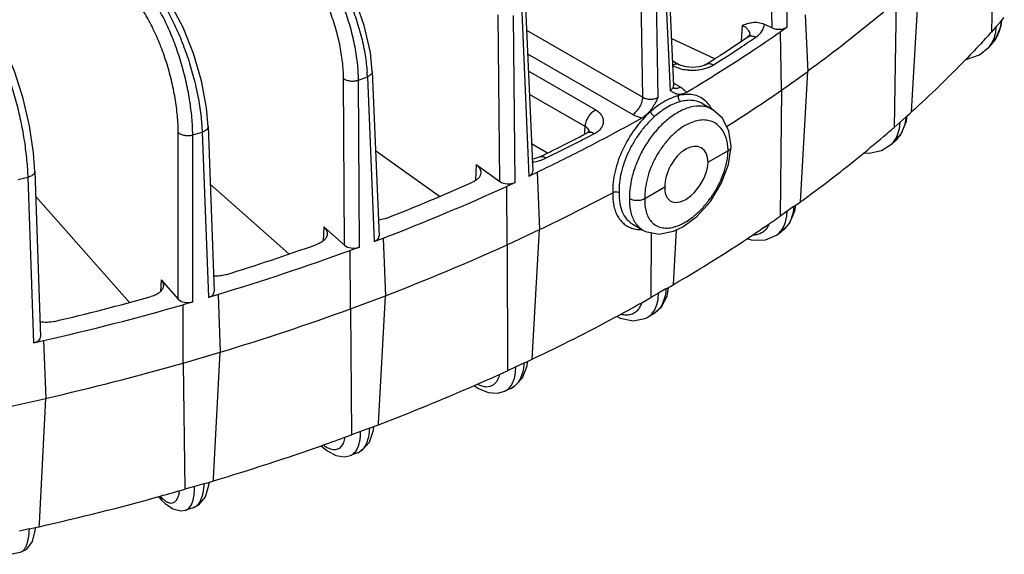
# Model space of a CAD drawing. Units: inches. Extents: x 0 to 17, y 0 to 11.
# Drawn here: x 14.6 to 15.7, y 6.4 to 7 of the extents above; entities that cross this region are included whole.
import ezdxf

# ---------------------------------------------------------------- set-up
doc = ezdxf.new("R2010")
doc.units = ezdxf.units.IN
doc.header["$LTSCALE"] = 0.935
doc.header["$MEASUREMENT"] = 0
doc.layers.get('0').update_dxf_attribs({"linetype": 'CONTINUOUS'})
doc.layers.add('3_ALL_AXES', color=7, linetype='CONTINUOUS')
doc.layers.add('7_ALL_FEATURES', color=7, linetype='CONTINUOUS')

msp = doc.modelspace()

# ---------------------------------------------------------------- linework, layer by layer
at = {"color": 7, "linetype": 'CONTINUOUS'}
for p, q in [((15.365, 6.8567), (15.3432, 6.8441)), ((15.2959, 6.8168), (15.2742, 6.8043))]:
    msp.add_line(p, q, dxfattribs=at)
for major_axis, ratio, start_param, end_param in [((0.0158, 0.0295), 0.597136, -0.804126, 2.337466), ((0.0176, 0.0285), 0.556863, 2.372458, 5.514051)]:
    msp.add_ellipse((15.3196, 6.8305), major_axis=major_axis, ratio=ratio, start_param=start_param, end_param=end_param, dxfattribs=at)
at = {"layer": '3_ALL_AXES', "color": 7, "linetype": 'CONTINUOUS'}
for p, q in [((15.337, 6.9081), (15.3481, 6.9017)), ((15.2611, 6.7766), (15.2722, 6.7701))]:
    msp.add_line(p, q, dxfattribs=at)
at = {"layer": '7_ALL_FEATURES', "color": 9, "linetype": 'CONTINUOUS'}
for p, q in [((15.413, 6.9907), (15.4095, 7.1723)), ((15.4295, 6.9917), (15.426, 7.1735)), ((15.272, 6.9152), (15.2695, 7.0842)), ((15.2887, 6.9149), (15.2862, 7.0844)), ((15.2943, 7.0891), (15.3018, 6.9226)), ((15.14, 7.0084), (15.1477, 6.829)), ((15.1163, 6.8231), (15.1145, 7.005)), ((15.1328, 6.8221), (15.131, 7.0042)), ((15.6625, 6.9979), (15.6573, 6.9921)), ((15.1454, 6.9883), (15.272, 6.9152)), ((15.3803, 6.9934), (15.3794, 6.9761)), ((15.389, 6.9827), (15.389, 6.9828)), ((15.3893, 6.9767), (15.3921, 6.9786)), ((15.3921, 6.9786), (15.3952, 6.9807)), ((15.6552, 6.9801), (15.6565, 6.9851)), ((15.1465, 6.9625), (15.2611, 6.8964)), ((15.2203, 6.9013), (15.1474, 6.9434)), ((14.9468, 6.7536), (14.9459, 6.9356)), ((14.9621, 6.9338), (14.9718, 6.9374)), ((14.9631, 6.7516), (14.9621, 6.9338)), ((14.9718, 6.9374), (14.9791, 6.7576)), ((15.3051, 6.9307), (15.3128, 6.9263)), ((15.3058, 6.9251), (15.3074, 6.9248)), ((15.2093, 6.883), (15.1484, 6.9181)), ((15.5586, 6.8934), (15.5524, 6.8879)), ((15.209, 6.8784), (15.2093, 6.883)), ((15.5505, 6.8761), (15.5518, 6.8811)), ((14.7657, 6.6947), (14.7657, 6.8767)), ((14.7815, 6.8739), (14.7918, 6.877)), ((14.7815, 6.6917), (14.7815, 6.8739)), ((14.7918, 6.877), (14.7986, 6.6968)), ((15.2087, 6.8748), (15.2088, 6.8767)), ((15.2088, 6.8767), (15.209, 6.8784)), ((15.214, 6.8727), (15.2164, 6.8739)), ((15.2164, 6.8739), (15.2192, 6.8754)), ((15.1614, 6.8466), (15.1668, 6.8488)), ((15.0903, 6.8416), (15.0895, 6.8243)), ((14.5909, 6.8254), (14.6017, 6.8277)), ((14.6017, 6.8277), (14.608, 6.6471)), ((15.4364, 6.7957), (15.4293, 6.7906)), ((15.4275, 6.7789), (15.4287, 6.7841)), ((14.9243, 6.7736), (14.9237, 6.7585)), ((14.747, 6.716), (14.7465, 6.7032)), ((15.2888, 6.6952), (15.2892, 6.7013)), ((15.2972, 6.7059), (15.2892, 6.7013)), ((15.2951, 6.6941), (15.2935, 6.6899)), ((15.1425, 6.625), (15.1337, 6.6209)), ((15.1334, 6.6154), (15.1337, 6.6209)), ((15.1406, 6.6133), (15.1392, 6.6095)), ((15.0918, 6.602), (15.0945, 6.6008)), ((14.9643, 6.5455), (14.9645, 6.5504)), ((14.974, 6.5539), (14.9645, 6.5504)), ((14.7936, 6.4934), (14.7834, 6.4904)), ((14.7459, 6.4799), (14.7476, 6.4755)), ((14.7737, 6.4647), (14.7738, 6.4647)), ((14.6031, 6.4441), (14.5925, 6.4417))]:
    msp.add_line(p, q, dxfattribs=at)
at = {"layer": '7_ALL_FEATURES', "color": 7, "linetype": 'CONTINUOUS'}
for p, q in [((15.655, 7.1238), (15.652, 6.986)), ((15.2978, 7.0941), (15.3053, 6.9275)), ((15.565, 6.8991), (15.573, 7.0418)), ((15.5483, 7.0199), (15.546, 6.8822)), ((15.1443, 7.0138), (15.152, 6.8345)), ((15.449, 7.005), (15.4518, 6.9432)), ((15.6625, 6.9979), (15.6635, 6.9991)), ((15.6627, 6.993), (15.6635, 6.9991)), ((15.6635, 6.9991), (15.666, 7.002)), ((15.4045, 6.9947), (15.413, 6.9907)), ((15.4295, 6.9917), (15.4221, 6.9865)), ((15.4233, 6.9229), (15.4221, 6.9865)), ((15.6537, 6.988), (15.652, 6.986)), ((15.6573, 6.9921), (15.6537, 6.988)), ((15.6566, 6.9786), (15.6627, 6.993)), ((15.3504, 6.957), (15.3029, 6.9792)), ((15.3865, 6.9809), (15.3865, 6.9809)), ((15.6532, 6.9742), (15.6566, 6.9786)), ((15.6533, 6.9743), (15.6488, 6.9692)), ((15.6488, 6.9692), (15.6488, 6.9692)), ((15.304, 6.9552), (15.3121, 6.9506)), ((14.9772, 6.9432), (14.9845, 6.7635)), ((14.9772, 6.9432), (14.9772, 6.9432)), ((15.3408, 6.9509), (15.3408, 6.9509)), ((15.4233, 6.9229), (15.4518, 6.9432)), ((15.4438, 6.801), (15.4518, 6.9432)), ((15.3058, 6.9253), (15.3053, 6.9275)), ((15.4233, 6.9229), (15.4219, 6.7853)), ((15.2805, 6.8993), (15.2805, 6.9008)), ((15.337, 6.9081), (15.3369, 6.9082)), ((15.3481, 6.9017), (15.3481, 6.9017)), ((15.5586, 6.8934), (15.5602, 6.8948)), ((15.5594, 6.889), (15.5602, 6.8948)), ((15.5602, 6.8948), (15.5629, 6.8972)), ((15.5629, 6.8972), (15.565, 6.8991)), ((14.7982, 6.8831), (14.805, 6.703)), ((15.5524, 6.8879), (15.546, 6.8822)), ((15.5536, 6.875), (15.5594, 6.889)), ((15.2137, 6.8776), (15.212, 6.8765)), ((15.212, 6.8765), (15.212, 6.8765)), ((15.3684, 6.8616), (15.3658, 6.8781)), ((15.5471, 6.8675), (15.5536, 6.875)), ((15.1681, 6.8541), (15.1508, 6.8642)), ((15.3655, 6.8418), (15.3684, 6.8614)), ((15.3684, 6.8614), (15.3684, 6.8616)), ((15.542, 6.863), (15.5473, 6.8677)), ((15.0504, 6.8068), (14.9807, 6.8565)), ((15.1536, 6.8478), (15.1515, 6.8475)), ((15.16, 6.8501), (15.1536, 6.8478)), ((15.16, 6.8501), (15.16, 6.8501)), ((15.0903, 6.8416), (15.1163, 6.8231)), ((14.6093, 6.8341), (14.6155, 6.6536)), ((15.1477, 6.829), (15.1568, 6.8333)), ((15.1568, 6.8333), (15.1595, 6.7706)), ((14.8862, 6.7441), (14.8006, 6.8202)), ((15.1328, 6.8221), (15.1237, 6.8178)), ((15.1243, 6.7541), (15.1237, 6.8178)), ((14.7126, 6.6913), (14.6102, 6.8072)), ((15.4364, 6.7957), (15.4387, 6.7973)), ((15.4378, 6.7912), (15.4387, 6.7973)), ((15.4387, 6.7973), (15.4414, 6.7992)), ((15.4414, 6.7992), (15.4438, 6.801)), ((15.3156, 6.7736), (15.3308, 6.7848)), ((15.4293, 6.7906), (15.4219, 6.7853)), ((15.4318, 6.7772), (15.4378, 6.7912)), ((14.9243, 6.7736), (14.9468, 6.7536)), ((15.261, 6.7766), (15.2611, 6.7766)), ((15.3054, 6.7688), (15.3156, 6.7736)), ((15.4235, 6.7688), (15.4318, 6.7772)), ((14.9791, 6.7576), (14.989, 6.7613)), ((14.989, 6.7613), (14.9916, 6.6984)), ((15.1243, 6.7541), (15.1595, 6.7706)), ((15.1516, 6.6293), (15.1595, 6.7706)), ((15.2721, 6.7702), (15.2749, 6.7687)), ((15.2721, 6.7702), (15.2722, 6.7701)), ((15.2749, 6.7687), (15.2894, 6.7657)), ((15.2812, 6.7674), (15.2809, 6.6965)), ((15.2894, 6.7657), (15.3054, 6.7688)), ((15.3055, 6.7107), (15.3089, 6.7704)), ((15.4176, 6.7646), (15.4236, 6.7689)), ((14.9631, 6.7516), (14.9532, 6.7479)), ((15.1243, 6.7541), (15.1245, 6.6166)), ((14.9536, 6.6842), (14.9532, 6.7479)), ((14.747, 6.716), (14.7657, 6.6947)), ((15.2972, 6.7059), (15.3001, 6.7076)), ((15.2984, 6.698), (15.3001, 6.7076)), ((15.3001, 6.7076), (15.3028, 6.7091)), ((15.3028, 6.7091), (15.3055, 6.7107)), ((14.7986, 6.6968), (14.8091, 6.6998)), ((14.8091, 6.6998), (14.8114, 6.6368)), ((14.9536, 6.6842), (14.9916, 6.6984)), ((14.984, 6.5592), (14.9916, 6.6984)), ((15.2892, 6.7013), (15.2809, 6.6965)), ((15.2925, 6.6865), (15.2984, 6.698)), ((14.7815, 6.6917), (14.7711, 6.6887)), ((14.7711, 6.6249), (14.7711, 6.6887)), ((15.2836, 6.6787), (15.2925, 6.6865)), ((14.9536, 6.6842), (14.9546, 6.5467)), ((15.2432, 6.6761), (15.2474, 6.674)), ((15.2836, 6.6787), (15.277, 6.6748)), ((14.608, 6.6471), (14.619, 6.6496)), ((14.619, 6.6496), (14.6212, 6.5864)), ((14.7711, 6.6249), (14.8114, 6.6368)), ((14.8042, 6.499), (14.8114, 6.6368)), ((14.7711, 6.6249), (14.773, 6.4873)), ((15.1409, 6.6089), (15.1459, 6.6221)), ((15.1425, 6.625), (15.1465, 6.6269)), ((15.1459, 6.6221), (15.1465, 6.6269)), ((15.1465, 6.6269), (15.1486, 6.6279)), ((15.1486, 6.6279), (15.1516, 6.6293)), ((15.1203, 6.6148), (15.1245, 6.6167)), ((15.1337, 6.6209), (15.1245, 6.6166)), ((15.0887, 6.6002), (15.0931, 6.5974)), ((15.1288, 6.5978), (15.1217, 6.5945)), ((14.5789, 6.577), (14.6212, 6.5864)), ((14.6143, 6.45), (14.6212, 6.5864)), ((14.9806, 6.5564), (14.9839, 6.5576)), ((14.9839, 6.5576), (14.984, 6.5592)), ((14.9507, 6.5453), (14.9546, 6.5467)), ((14.9645, 6.5504), (14.9546, 6.5467)), ((14.974, 6.5539), (14.9789, 6.5558)), ((14.974, 6.5386), (14.9785, 6.5518)), ((14.9785, 6.5518), (14.9789, 6.5558)), ((14.9789, 6.5558), (14.9806, 6.5564)), ((14.9212, 6.535), (14.9239, 6.5326)), ((14.9239, 6.5326), (14.9282, 6.5292)), ((14.961, 6.5271), (14.9533, 6.5242)), ((14.7936, 6.4934), (14.7996, 6.4951)), ((14.7996, 6.4951), (14.8011, 6.4956)), ((14.8011, 6.4956), (14.804, 6.4965)), ((14.804, 6.4965), (14.8042, 6.499)), ((14.7834, 6.4904), (14.773, 6.4873)), ((14.7447, 6.4788), (14.7476, 6.4755)), ((14.7476, 6.4755), (14.7513, 6.4717)), ((14.7819, 6.467), (14.7737, 6.4647)), ((14.6141, 6.4465), (14.6143, 6.45)), ((14.6031, 6.4441), (14.6102, 6.4456)), ((14.6099, 6.4422), (14.6102, 6.4456)), ((14.6102, 6.4456), (14.6116, 6.4459)), ((14.6116, 6.4459), (14.6141, 6.4465)), ((14.5932, 6.4183), (14.5847, 6.4164))]:
    msp.add_line(p, q, dxfattribs=at)
for points in [[(14.9772, 6.9432), (14.9751, 6.9639), (14.9685, 6.9933), (14.9581, 7.0227), (14.9446, 7.0504), (14.9285, 7.0748), (14.9159, 7.0893)], [(14.7982, 6.8831), (14.7964, 6.9036), (14.7909, 6.9331), (14.7823, 6.9627), (14.771, 6.991), (14.7576, 7.0162), (14.7471, 7.0314)], [(14.6093, 6.8341), (14.6078, 6.8545), (14.6034, 6.8838), (14.5966, 6.9136), (14.5877, 6.9423), (14.5772, 6.968), (14.5689, 6.9839)], [(15.3891, 6.9832), (15.3891, 6.9833), (15.3884, 6.9824), (15.3865, 6.9809)], [(15.6236, 6.9563), (15.6245, 6.9563), (15.6391, 6.9613), (15.6489, 6.9693)], [(15.3408, 6.9509), (15.3388, 6.9498), (15.3334, 6.9481), (15.3263, 6.9474), (15.3192, 6.9481), (15.3137, 6.9498), (15.3121, 6.9506)], [(15.306, 6.9248), (15.3061, 6.9247), (15.3058, 6.9253)], [(15.3658, 6.8781), (15.3588, 6.8921), (15.3481, 6.9017)], [(15.2142, 6.878), (15.2143, 6.8781), (15.2137, 6.8776)], [(15.5126, 6.8545), (15.5188, 6.8539), (15.5322, 6.8569), (15.542, 6.863)], [(15.3308, 6.7848), (15.3457, 6.8015), (15.3576, 6.821), (15.3655, 6.8418)], [(15.3854, 6.7609), (15.3913, 6.7591), (15.4056, 6.7594), (15.4176, 6.7646)], [(15.2474, 6.674), (15.2615, 6.671), (15.2743, 6.6735), (15.277, 6.6749)], [(15.1288, 6.5978), (15.1323, 6.5998), (15.1409, 6.6089)], [(15.0931, 6.5974), (15.1035, 6.5931), (15.1137, 6.5923), (15.1217, 6.5945)], [(14.961, 6.5271), (14.9659, 6.5297), (14.974, 6.5386)], [(14.9282, 6.5292), (14.9375, 6.5243), (14.9468, 6.5229), (14.9534, 6.5242)], [(14.7953, 6.4791), (14.7992, 6.4919), (14.7996, 6.4951)], [(14.7513, 6.4717), (14.7597, 6.466), (14.7685, 6.4639), (14.7738, 6.4647)], [(14.7819, 6.467), (14.7882, 6.4702), (14.7953, 6.4791)], [(14.5932, 6.4183), (14.6007, 6.4221), (14.6067, 6.4305), (14.6099, 6.4422)]]:
    msp.add_lwpolyline(points, dxfattribs=at)
for centre, radius, start, end in [((14.479, 8.3383), 1.6482, 303.7696, 304.8982), ((14.4487, 8.3601), 1.6678, 302.966, 304.2137), ((14.801, 7.7534), 1.1458, 317.2504, 317.7124), ((14.8085, 7.7465), 1.1356, 317.7127, 317.9593), ((14.4391, 8.3979), 1.7199, 301.9316, 303.7701), ((14.4203, 8.404), 1.7202, 302.3536, 302.5788), ((14.4279, 8.392), 1.7059, 302.5787, 302.9674), ((14.3962, 8.4662), 1.8006, 300.8416, 301.9426), ((15.3613, 7.0025), 0.0997, 233.3936, 233.9238), ((15.3325, 6.963), 0.0507, 233.8959, 235.2706), ((14.4634, 8.301), 1.6794, 302.4065, 304.8569), ((15.9669, 6.9462), 0.6569, 182.4452, 182.5793), ((14.3013, 8.6318), 1.9914, 297.428, 299.1563), ((14.6435, 7.9169), 1.373, 310.4617, 310.8806), ((14.6515, 7.9076), 1.3607, 310.8809, 311.0963), ((14.2693, 8.6684), 2.0247, 296.6502, 297.7479), ((14.6221, 7.9421), 1.406, 308.9565, 310.4595), ((14.2503, 8.7061), 2.0669, 296.2632, 296.6512), ((14.2545, 8.7225), 2.0935, 295.8141, 297.4219), ((14.2438, 8.7194), 2.0818, 296.1102, 296.2633), ((14.5666, 8.0109), 1.4945, 305.9417, 308.9534), ((14.2323, 8.768), 2.1442, 295.5393, 295.8171), ((14.1456, 8.9606), 2.3554, 290.9799, 294.533), ((14.1442, 8.9376), 2.3156, 291.504, 294.0089), ((14.2578, 8.6557), 2.0896, 295.5614, 298.0128), ((14.4843, 8.1241), 1.6344, 304.4814, 304.8245), ((14.4916, 8.1135), 1.6215, 304.8248, 305.0056), ((14.4659, 8.1509), 1.6669, 303.3216, 304.48), ((14.043, 9.21), 2.6063, 287.277, 289.5928), ((14.1461, 8.9), 2.3582, 291.0073, 294.5056), ((14.4127, 8.2322), 1.7641, 300.4043, 303.3159), ((14.0434, 9.2369), 2.6499, 286.7918, 290.0779), ((13.9686, 9.4654), 2.8723, 283.3303, 285.5015), ((14.3391, 8.3565), 1.9085, 299.4199, 299.5679), ((13.9685, 9.4954), 2.9192, 282.8748, 285.957), ((14.3144, 8.4008), 1.9592, 298.2604, 299.1606), ((14.3332, 8.3668), 1.9204, 299.1635, 299.4198), ((14.0438, 9.1766), 2.6532, 286.8172, 290.0525), ((14.2571, 8.5096), 2.0822, 295.4423, 298.2315), ((13.9687, 9.4356), 2.9228, 282.8986, 285.9331), ((14.1867, 8.6594), 2.2477, 293.6585, 294.5442), ((14.1346, 8.7808), 2.3798, 290.9058, 293.6323), ((14.078, 8.9304), 2.5397, 289.4277, 290.0983), ((14.0365, 9.0514), 2.6677, 286.7211, 289.4044), ((13.9952, 9.1894), 2.8117, 285.4884, 286.0571), ((13.9646, 9.3037), 2.9301, 282.8068, 285.4686)]:
    msp.add_arc(centre, radius, start, end, dxfattribs=at)
at = {"layer": '7_ALL_FEATURES', "color": 9, "linetype": 'CONTINUOUS'}
for centre, radius, start, end in [((15.6239, 6.9989), 0.0385, 339.8894, 342.7446), ((14.456, 8.3618), 1.6702, 303.5897, 303.9719), ((15.6276, 6.997), 0.0343, 318.5595, 321.6048), ((15.6251, 6.9984), 0.0372, 334.1849, 339.8907), ((14.4314, 8.3992), 1.715, 302.3519, 303.5842), ((15.3262, 6.998), 0.0534, 265.4257, 276.1304), ((14.8015, 6.9307), 0.1705, 2.2536, 3.9135), ((15.3076, 6.93), 0.00522, 240.0467, 249.0361), ((15.3209, 6.889), 0.0294, 43.7184, 50.108), ((15.5223, 6.8934), 0.0361, 333.627, 340.41), ((14.2764, 8.6675), 2.0249, 297.1989, 297.5834), ((15.5268, 6.8907), 0.0309, 311.656, 320.9641), ((15.5264, 6.8911), 0.0314, 320.9578, 323.1673), ((14.2541, 8.7111), 2.0739, 296.1088, 297.1946), ((15.306, 6.8553), 0.059, 1.374, 5.5789), ((15.269, 6.7986), 0.0278, 250.5782, 251.5889), ((15.2891, 6.8286), 0.0577, 295.6581, 300.0714), ((15.4067, 6.7918), 0.0286, 321.5535, 323.2182), ((15.27, 6.8063), 0.0356, 269.3402, 271.4102), ((15.1215, 6.6136), 0.0174, 295.0446, 299.8547), ((14.9563, 6.5396), 0.0134, 290.5816, 301.1256), ((14.7056, 6.4897), 0.0779, 357.4756, 0.4879)]:
    msp.add_arc(centre, radius, start, end, dxfattribs=at)
at = {"layer": '7_ALL_FEATURES', "color": 7, "linetype": 'CONTINUOUS'}
for centre, ratio, start_param, end_param in [((15.4203, 6.996), 0.577631, -2.250592, -0.680405), ((15.1403, 6.8343), 0.577053, -0.889236, 0.025115), ((15.1254, 6.8274), 0.577741, -2.460285, -0.890097), ((14.9727, 6.7633), 0.577128, -0.993864, 0.023792), ((14.9567, 6.7573), 0.577771, -2.565155, -0.994968), ((14.7932, 6.7028), 0.577212, -1.098521, 0.022205), ((14.7762, 6.6978), 0.577782, -2.670033, -1.099846), ((14.6038, 6.6535), 0.577302, -1.20321, 0.020374)]:
    msp.add_ellipse(centre, major_axis=(0.0118, 0), ratio=ratio, start_param=start_param, end_param=end_param, dxfattribs=at)
at = {"layer": '7_ALL_FEATURES', "color": 9, "linetype": 'CONTINUOUS'}
for points, knots in [([(14.9118, 7.0863), (14.9158, 7.0819), (14.9235, 7.0723), (14.9341, 7.0564), (14.9439, 7.0388), (14.9525, 7.0199), (14.9598, 7.0004), (14.9656, 6.9806), (14.9696, 6.9613), (14.9711, 6.9485), (14.9716, 6.9423)], [0, 0, 0, 0, 0.112114, 0.23341, 0.361381, 0.493266, 0.626044, 0.75665, 0.882215, 1, 1, 1, 1]), ([(14.9459, 6.9356), (14.9458, 6.9416), (14.945, 6.954), (14.9419, 6.9729), (14.937, 6.9923), (14.9303, 7.0115), (14.9222, 7.0299), (14.9129, 7.047), (14.9027, 7.0621), (14.8951, 7.0711), (14.8912, 7.0751)], [0, 0, 0, 0, 0.117531, 0.243721, 0.375412, 0.509337, 0.642009, 0.770008, 0.890265, 1, 1, 1, 1]), ([(14.9621, 6.9338), (14.9621, 6.94), (14.9613, 6.953), (14.9581, 6.9727), (14.9532, 6.9929), (14.9465, 7.0131), (14.9383, 7.0327), (14.9289, 7.051), (14.9185, 7.0676), (14.9107, 7.0776), (14.9067, 7.0822)], [0, 0, 0, 0, 0.116272, 0.240863, 0.370941, 0.50364, 0.635855, 0.764499, 0.886722, 1, 1, 1, 1]), ([(14.7657, 6.8767), (14.7657, 6.8827), (14.765, 6.8952), (14.7625, 6.9143), (14.7584, 6.9339), (14.753, 6.9534), (14.7463, 6.9723), (14.7386, 6.9899), (14.7301, 7.0055), (14.7237, 7.015), (14.7204, 7.0193)], [0, 0, 0, 0, 0.118754, 0.24649, 0.379664, 0.514678, 0.647737, 0.775145, 0.893573, 1, 1, 1, 1]), ([(14.7815, 6.8739), (14.7814, 6.8802), (14.7808, 6.8931), (14.7783, 6.9128), (14.7743, 6.9332), (14.7688, 6.9536), (14.7622, 6.9735), (14.7544, 6.9922), (14.7458, 7.0094), (14.7394, 7.0199), (14.7361, 7.0248)], [0, 0, 0, 0, 0.117139, 0.24286, 0.374032, 0.50754, 0.640052, 0.768278, 0.889165, 1, 1, 1, 1]), ([(14.7419, 7.0284), (14.7453, 7.0236), (14.752, 7.0131), (14.761, 6.996), (14.7693, 6.9772), (14.7766, 6.9572), (14.7826, 6.9367), (14.7873, 6.9161), (14.7905, 6.8963), (14.7915, 6.8832), (14.7918, 6.877)], [0, 0, 0, 0, 0.110136, 0.230842, 0.359239, 0.492132, 0.626064, 0.757537, 0.883273, 1, 1, 1, 1]), ([(15.6625, 6.9979), (15.6624, 6.997), (15.6621, 6.9935), (15.6614, 6.99), (15.6606, 6.9875)], [0, 0, 0, 0, 0.255464, 1, 1, 1, 1]), ([(15.3882, 6.9864), (15.3879, 6.9871), (15.3868, 6.9889), (15.3841, 6.9914), (15.3816, 6.9928), (15.3803, 6.9934)], [0, 0, 0, 0, 0.217667, 0.582717, 1, 1, 1, 1]), ([(15.389, 6.9828), (15.389, 6.9834), (15.3889, 6.9847), (15.3885, 6.9859), (15.3882, 6.9864)], [0, 0, 0, 0, 0.493432, 1, 1, 1, 1]), ([(15.3952, 6.9807), (15.3966, 6.9816), (15.399, 6.9836), (15.402, 6.987), (15.4039, 6.9908), (15.4044, 6.9934), (15.4045, 6.9947)], [0, 0, 0, 0, 0.284085, 0.541912, 0.777755, 1, 1, 1, 1]), ([(15.6565, 6.9851), (15.6566, 6.9856), (15.657, 6.9879), (15.6572, 6.9903), (15.6573, 6.9921)], [0, 0, 0, 0, 0.246146, 1, 1, 1, 1]), ([(14.5624, 6.9811), (14.5651, 6.9761), (14.5703, 6.9652), (14.5774, 6.9476), (14.5839, 6.9285), (14.5896, 6.9082), (14.5944, 6.8875), (14.5981, 6.8669), (14.6006, 6.847), (14.6015, 6.834), (14.6017, 6.8277)], [0, 0, 0, 0, 0.107992, 0.227504, 0.355489, 0.488585, 0.623177, 0.755598, 0.882375, 1, 1, 1, 1]), ([(15.3865, 6.9809), (15.3871, 6.9813), (15.3884, 6.9818), (15.3906, 6.9821), (15.3929, 6.9817), (15.3944, 6.9811), (15.3952, 6.9807)], [0, 0, 0, 0, 0.221045, 0.456634, 0.715917, 1, 1, 1, 1]), ([(15.6488, 6.9692), (15.6502, 6.9708), (15.6527, 6.9743), (15.6545, 6.9781), (15.6552, 6.9801)], [0, 0, 0, 0, 0.495741, 1, 1, 1, 1]), ([(15.6586, 6.9822), (15.6583, 6.9817), (15.6571, 6.9794), (15.6557, 6.9772), (15.6545, 6.9757)], [0, 0, 0, 0, 0.252068, 1, 1, 1, 1]), ([(15.3121, 6.9506), (15.3115, 6.9509), (15.3104, 6.9513), (15.3084, 6.9514), (15.3063, 6.9509), (15.305, 6.9502), (15.3043, 6.9498)], [0, 0, 0, 0, 0.217735, 0.451629, 0.711739, 1, 1, 1, 1]), ([(15.3043, 6.9498), (15.3049, 6.9495), (15.3075, 6.9481), (15.3103, 6.9471), (15.3124, 6.9465)], [0, 0, 0, 0, 0.236875, 1, 1, 1, 1]), ([(15.3124, 6.9465), (15.3132, 6.9462), (15.3163, 6.9454), (15.3195, 6.945), (15.3219, 6.9448)], [0, 0, 0, 0, 0.243757, 1, 1, 1, 1]), ([(15.3319, 6.9449), (15.3328, 6.945), (15.3364, 6.9455), (15.34, 6.9464), (15.3425, 6.9473)], [0, 0, 0, 0, 0.257968, 1, 1, 1, 1]), ([(15.3408, 6.9509), (15.3413, 6.9512), (15.3426, 6.9517), (15.3447, 6.9519), (15.3469, 6.9514), (15.3484, 6.9508), (15.3491, 6.9504)], [0, 0, 0, 0, 0.219733, 0.454619, 0.714213, 1, 1, 1, 1]), ([(15.3425, 6.9473), (15.3431, 6.9475), (15.3454, 6.9484), (15.3476, 6.9495), (15.3491, 6.9504)], [0, 0, 0, 0, 0.262017, 1, 1, 1, 1]), ([(14.9459, 6.9356), (14.9463, 6.9352), (14.9474, 6.9345), (14.9498, 6.9334), (14.9534, 6.9327), (14.9578, 6.9327), (14.9608, 6.9333), (14.9621, 6.9338)], [0, 0, 0, 0, 0.102159, 0.216662, 0.471954, 0.742797, 1, 1, 1, 1]), ([(14.9772, 6.9432), (14.9772, 6.9427), (14.977, 6.9414), (14.9758, 6.9398), (14.9741, 6.9384), (14.9726, 6.9377), (14.9718, 6.9374)], [0, 0, 0, 0, 0.203006, 0.430932, 0.69756, 1, 1, 1, 1]), ([(15.3053, 6.9275), (15.3053, 6.927), (15.3052, 6.9261), (15.3045, 6.9247), (15.3033, 6.9235), (15.3024, 6.9228), (15.3018, 6.9226)], [0, 0, 0, 0, 0.221806, 0.455038, 0.712357, 1, 1, 1, 1]), ([(15.3074, 6.9248), (15.3078, 6.9248), (15.3097, 6.9248), (15.3115, 6.9255), (15.3128, 6.9263)], [0, 0, 0, 0, 0.225756, 1, 1, 1, 1]), ([(15.3128, 6.9263), (15.3135, 6.9259), (15.316, 6.9242), (15.3182, 6.9221), (15.3193, 6.9202)], [0, 0, 0, 0, 0.275587, 1, 1, 1, 1]), ([(15.2611, 6.8964), (15.2618, 6.8968), (15.2633, 6.8979), (15.266, 6.9004), (15.269, 6.9044), (15.271, 6.9089), (15.2718, 6.9125), (15.272, 6.9143), (15.272, 6.9152)], [0, 0, 0, 0, 0.113556, 0.236816, 0.498913, 0.761608, 0.885564, 1, 1, 1, 1]), ([(15.272, 6.9152), (15.2732, 6.9144), (15.2759, 6.9133), (15.2803, 6.9128), (15.2847, 6.9132), (15.2875, 6.9142), (15.2887, 6.9149)], [0, 0, 0, 0, 0.239324, 0.501513, 0.762908, 1, 1, 1, 1]), ([(15.3106, 6.9167), (15.3094, 6.9163), (15.3041, 6.9148), (15.2991, 6.9124), (15.2955, 6.9103)], [0, 0, 0, 0, 0.237156, 1, 1, 1, 1]), ([(15.3397, 6.9116), (15.3379, 6.9131), (15.3337, 6.9158), (15.3265, 6.918), (15.3186, 6.9183), (15.3132, 6.9174), (15.3105, 6.9167)], [0, 0, 0, 0, 0.236087, 0.474838, 0.726847, 1, 1, 1, 1]), ([(15.3106, 6.9167), (15.3105, 6.9161), (15.3105, 6.9148), (15.3111, 6.9124), (15.3122, 6.9109), (15.3132, 6.9103)], [0, 0, 0, 0, 0.255389, 0.520679, 1, 1, 1, 1]), ([(15.3369, 6.9082), (15.3353, 6.9091), (15.3317, 6.9106), (15.3258, 6.9118), (15.3196, 6.9117), (15.3153, 6.9109), (15.3132, 6.9103)], [0, 0, 0, 0, 0.233971, 0.47463, 0.729047, 1, 1, 1, 1]), ([(15.2093, 6.883), (15.2094, 6.8848), (15.2102, 6.8884), (15.2125, 6.8936), (15.2159, 6.8981), (15.2188, 6.9004), (15.2203, 6.9013)], [0, 0, 0, 0, 0.240201, 0.503211, 0.764473, 1, 1, 1, 1]), ([(15.2192, 6.8754), (15.2207, 6.8762), (15.2233, 6.8779), (15.2266, 6.881), (15.2287, 6.8845), (15.2295, 6.8882), (15.229, 6.892), (15.2272, 6.8955), (15.2242, 6.8987), (15.2217, 6.9005), (15.2203, 6.9013)], [0, 0, 0, 0, 0.147186, 0.278984, 0.396641, 0.50541, 0.613169, 0.728165, 0.856442, 1, 1, 1, 1]), ([(15.2955, 6.9103), (15.2942, 6.9096), (15.2889, 6.9063), (15.284, 6.9024), (15.2805, 6.8993)], [0, 0, 0, 0, 0.239528, 1, 1, 1, 1]), ([(15.299, 6.9044), (15.2966, 6.9029), (15.2917, 6.8997), (15.2871, 6.896), (15.2849, 6.894)], [0, 0, 0, 0, 0.485694, 1, 1, 1, 1]), ([(15.3132, 6.9103), (15.3108, 6.9097), (15.3059, 6.908), (15.3013, 6.9057), (15.299, 6.9044)], [0, 0, 0, 0, 0.48152, 1, 1, 1, 1]), ([(15.3367, 6.9053), (15.3323, 6.9057), (15.3254, 6.9049), (15.3165, 6.9018), (15.3119, 6.8995), (15.3097, 6.8982)], [0, 0, 0, 0, 0.464602, 0.723308, 1, 1, 1, 1]), ([(15.3481, 6.9017), (15.3464, 6.9027), (15.3427, 6.9043), (15.3387, 6.9051), (15.3367, 6.9053)], [0, 0, 0, 0, 0.493335, 1, 1, 1, 1]), ([(15.3475, 6.9019), (15.3471, 6.9026), (15.3456, 6.9052), (15.3437, 6.9077), (15.3421, 6.9093)], [0, 0, 0, 0, 0.258552, 1, 1, 1, 1]), ([(15.2804, 6.8993), (15.2742, 6.8937), (15.2627, 6.8809), (15.2495, 6.8587), (15.2423, 6.8386), (15.2395, 6.8225), (15.2391, 6.8147), (15.2392, 6.8109)], [0, 0, 0, 0, 0.250835, 0.512365, 0.76698, 0.887021, 1, 1, 1, 1]), ([(15.2849, 6.894), (15.282, 6.8914), (15.2764, 6.8859), (15.2688, 6.8765), (15.262, 6.8663), (15.2562, 6.8554), (15.2516, 6.8442), (15.2473, 6.8295), (15.2459, 6.8182), (15.2462, 6.8109)], [0, 0, 0, 0, 0.123146, 0.251073, 0.381653, 0.512732, 0.642069, 0.767578, 1, 1, 1, 1]), ([(15.3097, 6.8982), (15.306, 6.8961), (15.2988, 6.891), (15.2889, 6.8816), (15.2798, 6.8704), (15.2719, 6.858), (15.2655, 6.8447), (15.2608, 6.831), (15.258, 6.8175), (15.2575, 6.8086), (15.2576, 6.8043)], [0, 0, 0, 0, 0.113759, 0.236456, 0.365553, 0.498187, 0.631072, 0.760905, 0.884762, 1, 1, 1, 1]), ([(15.2611, 6.8964), (15.2618, 6.896), (15.2651, 6.8943), (15.2687, 6.8932), (15.2715, 6.8927)], [0, 0, 0, 0, 0.233985, 1, 1, 1, 1]), ([(15.2804, 6.8993), (15.2806, 6.8988), (15.2811, 6.8978), (15.2821, 6.8963), (15.2834, 6.895), (15.2844, 6.8943), (15.2849, 6.894)], [0, 0, 0, 0, 0.224091, 0.486459, 0.756053, 1, 1, 1, 1]), ([(15.3631, 6.8697), (15.3624, 6.8721), (15.3607, 6.8765), (15.3568, 6.8822), (15.3519, 6.8866), (15.3461, 6.8893), (15.3395, 6.8905), (15.3325, 6.89), (15.3251, 6.8878), (15.3204, 6.8855), (15.318, 6.8841)], [0, 0, 0, 0, 0.130978, 0.251698, 0.365761, 0.478051, 0.593877, 0.717778, 0.852837, 1, 1, 1, 1]), ([(15.5586, 6.8934), (15.5586, 6.8923), (15.5582, 6.8882), (15.5573, 6.8841), (15.5563, 6.8813)], [0, 0, 0, 0, 0.258499, 1, 1, 1, 1]), ([(14.7982, 6.8831), (14.7982, 6.8825), (14.7979, 6.8811), (14.7965, 6.8794), (14.7944, 6.878), (14.7927, 6.8773), (14.7918, 6.877)], [0, 0, 0, 0, 0.197786, 0.424226, 0.693487, 1, 1, 1, 1]), ([(15.2122, 6.8808), (15.212, 6.881), (15.2112, 6.8819), (15.2101, 6.8825), (15.2093, 6.883)], [0, 0, 0, 0, 0.234133, 1, 1, 1, 1]), ([(15.2138, 6.8776), (15.2137, 6.8782), (15.2133, 6.8793), (15.2126, 6.8803), (15.2122, 6.8808)], [0, 0, 0, 0, 0.481968, 1, 1, 1, 1]), ([(15.318, 6.8841), (15.3149, 6.8823), (15.3087, 6.878), (15.3003, 6.87), (15.2927, 6.8605), (15.286, 6.8499), (15.2807, 6.8386), (15.2768, 6.827), (15.2745, 6.8155), (15.2741, 6.8079), (15.2742, 6.8043)], [0, 0, 0, 0, 0.113763, 0.236468, 0.365584, 0.498235, 0.63113, 0.760956, 0.884791, 1, 1, 1, 1]), ([(15.5518, 6.8811), (15.5519, 6.8816), (15.5522, 6.8839), (15.5524, 6.8862), (15.5524, 6.8879)], [0, 0, 0, 0, 0.245033, 1, 1, 1, 1]), ([(14.7657, 6.8767), (14.766, 6.8763), (14.7669, 6.8756), (14.7692, 6.8744), (14.7726, 6.8734), (14.777, 6.8731), (14.78, 6.8735), (14.7815, 6.8739)], [0, 0, 0, 0, 0.097421, 0.207704, 0.458617, 0.732506, 1, 1, 1, 1]), ([(15.212, 6.8765), (15.2125, 6.8768), (15.2136, 6.8771), (15.2154, 6.8771), (15.2173, 6.8765), (15.2186, 6.8758), (15.2192, 6.8754)], [0, 0, 0, 0, 0.215427, 0.448249, 0.708986, 1, 1, 1, 1]), ([(15.3647, 6.861), (15.3646, 6.8618), (15.3643, 6.8647), (15.3637, 6.8676), (15.3631, 6.8697)], [0, 0, 0, 0, 0.258858, 1, 1, 1, 1]), ([(15.542, 6.863), (15.544, 6.8647), (15.5474, 6.8687), (15.5496, 6.8735), (15.5505, 6.8761)], [0, 0, 0, 0, 0.491053, 1, 1, 1, 1]), ([(15.5546, 6.8773), (15.5544, 6.8769), (15.5535, 6.8751), (15.5524, 6.8734), (15.5515, 6.8722)], [0, 0, 0, 0, 0.252965, 1, 1, 1, 1]), ([(15.16, 6.8501), (15.1604, 6.8503), (15.1615, 6.8506), (15.1632, 6.8505), (15.165, 6.8499), (15.1662, 6.8492), (15.1668, 6.8488)], [0, 0, 0, 0, 0.213407, 0.445259, 0.706561, 1, 1, 1, 1]), ([(15.318, 6.7786), (15.3211, 6.7804), (15.3273, 6.7848), (15.3359, 6.7926), (15.3438, 6.802), (15.3509, 6.8123), (15.3567, 6.8234), (15.3612, 6.8346), (15.364, 6.8458), (15.3649, 6.8531), (15.365, 6.8567)], [0, 0, 0, 0, 0.114669, 0.238658, 0.369055, 0.502655, 0.635883, 0.765193, 0.887482, 1, 1, 1, 1]), ([(15.151, 6.8441), (15.1519, 6.8443), (15.1554, 6.8449), (15.1589, 6.8457), (15.1614, 6.8466)], [0, 0, 0, 0, 0.256682, 1, 1, 1, 1]), ([(14.6093, 6.8341), (14.6093, 6.8338), (14.6092, 6.8331), (14.6088, 6.8321), (14.6082, 6.8312), (14.6069, 6.8299), (14.6048, 6.8287), (14.6028, 6.828), (14.6017, 6.8277)], [0, 0, 0, 0, 0.094898, 0.194287, 0.301979, 0.4203, 0.691379, 1, 1, 1, 1]), ([(15.2392, 6.8109), (15.2391, 6.8064), (15.2395, 6.7998), (15.2417, 6.7915), (15.244, 6.7861), (15.247, 6.7814), (15.2507, 6.7775), (15.2549, 6.7744), (15.2581, 6.7729), (15.2597, 6.7724)], [0, 0, 0, 0, 0.290618, 0.422975, 0.547338, 0.665104, 0.778185, 0.888939, 1, 1, 1, 1]), ([(15.2462, 6.8109), (15.246, 6.8071), (15.2464, 6.7999), (15.2491, 6.79), (15.2532, 6.7832), (15.2574, 6.779), (15.2597, 6.7773), (15.261, 6.7766)], [0, 0, 0, 0, 0.28873, 0.547071, 0.780115, 0.890888, 1, 1, 1, 1]), ([(15.2576, 6.8043), (15.2575, 6.8017), (15.2577, 6.7967), (15.2591, 6.7877), (15.2616, 6.7813), (15.264, 6.7779)], [0, 0, 0, 0, 0.280062, 0.539928, 1, 1, 1, 1]), ([(15.2742, 6.8043), (15.2741, 6.8018), (15.2742, 6.797), (15.2754, 6.7902), (15.2777, 6.7843), (15.2799, 6.781), (15.2811, 6.7795)], [0, 0, 0, 0, 0.284255, 0.544517, 0.781571, 1, 1, 1, 1]), ([(15.4364, 6.7957), (15.4364, 6.7946), (15.436, 6.7906), (15.4352, 6.7866), (15.4342, 6.7837)], [0, 0, 0, 0, 0.260525, 1, 1, 1, 1]), ([(15.4287, 6.7841), (15.4288, 6.7846), (15.4291, 6.7868), (15.4292, 6.7889), (15.4293, 6.7906)], [0, 0, 0, 0, 0.244121, 1, 1, 1, 1]), ([(15.4342, 6.7837), (15.4339, 6.7829), (15.4327, 6.7797), (15.431, 6.7767), (15.4295, 6.7747)], [0, 0, 0, 0, 0.258943, 1, 1, 1, 1]), ([(15.2602, 6.7722), (15.2609, 6.772), (15.264, 6.7711), (15.2672, 6.7707), (15.2696, 6.7707)], [0, 0, 0, 0, 0.243457, 1, 1, 1, 1]), ([(15.264, 6.7779), (15.2651, 6.7763), (15.2675, 6.7734), (15.2705, 6.7711), (15.2721, 6.7702)], [0, 0, 0, 0, 0.507893, 1, 1, 1, 1]), ([(15.2811, 6.7795), (15.2825, 6.7779), (15.2858, 6.7751), (15.2921, 6.7726), (15.2991, 6.7721), (15.3039, 6.7729), (15.3063, 6.7736)], [0, 0, 0, 0, 0.234985, 0.470497, 0.721789, 1, 1, 1, 1]), ([(15.3063, 6.7736), (15.3069, 6.7738), (15.3096, 6.7746), (15.3122, 6.7757), (15.3141, 6.7766)], [0, 0, 0, 0, 0.240406, 1, 1, 1, 1]), ([(15.3916, 6.7648), (15.3932, 6.7648), (15.3963, 6.7653), (15.4007, 6.7668), (15.4045, 6.7692), (15.4066, 6.7714), (15.4075, 6.7725)], [0, 0, 0, 0, 0.262686, 0.512332, 0.755536, 1, 1, 1, 1]), ([(15.4075, 6.7725), (15.4078, 6.7729), (15.4088, 6.7743), (15.4097, 6.7759), (15.4102, 6.7772)], [0, 0, 0, 0, 0.245067, 1, 1, 1, 1]), ([(15.4227, 6.7695), (15.4232, 6.7702), (15.4253, 6.7731), (15.4267, 6.7763), (15.4275, 6.7789)], [0, 0, 0, 0, 0.241636, 1, 1, 1, 1]), ([(15.429, 6.7741), (15.4286, 6.7736), (15.427, 6.7716), (15.4251, 6.7699), (15.4236, 6.7689)], [0, 0, 0, 0, 0.253101, 1, 1, 1, 1]), ([(15.4176, 6.7646), (15.4181, 6.7649), (15.42, 6.7664), (15.4216, 6.7681), (15.4227, 6.7695)], [0, 0, 0, 0, 0.248664, 1, 1, 1, 1]), ([(15.2972, 6.7059), (15.2972, 6.7049), (15.2968, 6.7009), (15.2961, 6.6969), (15.2951, 6.6941)], [0, 0, 0, 0, 0.262541, 1, 1, 1, 1]), ([(15.2679, 6.6845), (15.2682, 6.685), (15.2696, 6.687), (15.2706, 6.6893), (15.2711, 6.6911)], [0, 0, 0, 0, 0.238898, 1, 1, 1, 1]), ([(15.2833, 6.6806), (15.2838, 6.6812), (15.2856, 6.684), (15.2869, 6.6872), (15.2876, 6.6897)], [0, 0, 0, 0, 0.237718, 1, 1, 1, 1]), ([(15.2876, 6.6897), (15.2877, 6.6901), (15.2882, 6.6919), (15.2886, 6.6938), (15.2888, 6.6952)], [0, 0, 0, 0, 0.242894, 1, 1, 1, 1]), ([(15.2935, 6.6899), (15.2933, 6.6894), (15.2924, 6.6876), (15.2913, 6.6859), (15.2904, 6.6847)], [0, 0, 0, 0, 0.257019, 1, 1, 1, 1]), ([(15.2478, 6.6784), (15.2498, 6.678), (15.2537, 6.6774), (15.2594, 6.6782), (15.2643, 6.6805), (15.2668, 6.6831), (15.2679, 6.6845)], [0, 0, 0, 0, 0.275035, 0.524125, 0.760209, 1, 1, 1, 1]), ([(15.277, 6.6749), (15.2782, 6.6756), (15.2805, 6.6773), (15.2825, 6.6794), (15.2833, 6.6806)], [0, 0, 0, 0, 0.493342, 1, 1, 1, 1]), ([(15.2904, 6.6847), (15.2895, 6.6835), (15.2874, 6.6812), (15.2849, 6.6794), (15.2836, 6.6787)], [0, 0, 0, 0, 0.507163, 1, 1, 1, 1]), ([(15.1425, 6.625), (15.1425, 6.624), (15.1422, 6.62), (15.1414, 6.6161), (15.1406, 6.6133)], [0, 0, 0, 0, 0.264502, 1, 1, 1, 1]), ([(15.1131, 6.6054), (15.1134, 6.6059), (15.1148, 6.6083), (15.1157, 6.6109), (15.1162, 6.613)], [0, 0, 0, 0, 0.232283, 1, 1, 1, 1]), ([(15.1323, 6.6094), (15.1325, 6.6099), (15.1329, 6.6118), (15.1332, 6.6138), (15.1334, 6.6154)], [0, 0, 0, 0, 0.240807, 1, 1, 1, 1]), ([(15.0945, 6.6008), (15.0951, 6.6006), (15.0975, 6.5997), (15.1001, 6.5993), (15.1019, 6.5993)], [0, 0, 0, 0, 0.268626, 1, 1, 1, 1]), ([(15.1019, 6.5993), (15.103, 6.5993), (15.1052, 6.5996), (15.1073, 6.6004), (15.1082, 6.6009)], [0, 0, 0, 0, 0.510093, 1, 1, 1, 1]), ([(15.1082, 6.6009), (15.1092, 6.6014), (15.111, 6.6028), (15.1124, 6.6045), (15.1131, 6.6054)], [0, 0, 0, 0, 0.487074, 1, 1, 1, 1]), ([(15.1217, 6.5945), (15.1231, 6.5951), (15.1257, 6.5969), (15.1277, 6.5992), (15.1286, 6.6005)], [0, 0, 0, 0, 0.486793, 1, 1, 1, 1]), ([(15.1286, 6.6005), (15.129, 6.6011), (15.1306, 6.6039), (15.1317, 6.607), (15.1323, 6.6094)], [0, 0, 0, 0, 0.233248, 1, 1, 1, 1]), ([(15.1361, 6.6039), (15.1353, 6.6028), (15.1335, 6.6008), (15.1313, 6.5992), (15.1301, 6.5985)], [0, 0, 0, 0, 0.51191, 1, 1, 1, 1]), ([(15.1392, 6.6095), (15.139, 6.609), (15.1381, 6.607), (15.1371, 6.6052), (15.1361, 6.6039)], [0, 0, 0, 0, 0.260639, 1, 1, 1, 1]), ([(14.974, 6.5539), (14.9739, 6.551), (14.9733, 6.5454), (14.9712, 6.5379), (14.9679, 6.532), (14.9649, 6.5291), (14.9632, 6.5282)], [0, 0, 0, 0, 0.307549, 0.574796, 0.802538, 1, 1, 1, 1]), ([(14.9239, 6.5357), (14.9244, 6.5353), (14.9259, 6.5342), (14.9276, 6.5332), (14.9288, 6.5325)], [0, 0, 0, 0, 0.265256, 1, 1, 1, 1]), ([(14.9352, 6.5306), (14.936, 6.5306), (14.9375, 6.5307), (14.9396, 6.5312), (14.9416, 6.5323), (14.944, 6.5345), (14.9463, 6.5384), (14.9472, 6.5421), (14.9476, 6.5441)], [0, 0, 0, 0, 0.112526, 0.220517, 0.328564, 0.441291, 0.694383, 1, 1, 1, 1]), ([(14.9602, 6.5303), (14.9605, 6.5309), (14.962, 6.5336), (14.9629, 6.5366), (14.9634, 6.5389)], [0, 0, 0, 0, 0.228325, 1, 1, 1, 1]), ([(14.9634, 6.5389), (14.9635, 6.5394), (14.9639, 6.5416), (14.9642, 6.5438), (14.9643, 6.5455)], [0, 0, 0, 0, 0.238423, 1, 1, 1, 1]), ([(14.9222, 6.5353), (14.9224, 6.5348), (14.9228, 6.5338), (14.9235, 6.533), (14.9239, 6.5326)], [0, 0, 0, 0, 0.510066, 1, 1, 1, 1]), ([(14.9288, 6.5325), (14.9294, 6.5322), (14.9314, 6.5313), (14.9336, 6.5307), (14.9352, 6.5306)], [0, 0, 0, 0, 0.273611, 1, 1, 1, 1]), ([(14.9534, 6.5242), (14.9548, 6.5248), (14.9574, 6.5264), (14.9593, 6.5289), (14.9602, 6.5303)], [0, 0, 0, 0, 0.476259, 1, 1, 1, 1]), ([(14.7936, 6.4934), (14.7934, 6.49), (14.7929, 6.4852), (14.7915, 6.4793), (14.7901, 6.4756), (14.7885, 6.4724), (14.7866, 6.4699), (14.7844, 6.4681), (14.7827, 6.4673), (14.7819, 6.467)], [0, 0, 0, 0, 0.330498, 0.474708, 0.604104, 0.719215, 0.821498, 0.913693, 1, 1, 1, 1]), ([(14.7649, 6.4773), (14.7655, 6.4785), (14.7665, 6.4812), (14.767, 6.4841), (14.7672, 6.4856)], [0, 0, 0, 0, 0.457377, 1, 1, 1, 1]), ([(14.7826, 6.479), (14.7827, 6.4796), (14.7831, 6.482), (14.7833, 6.4844), (14.7834, 6.4863)], [0, 0, 0, 0, 0.235819, 1, 1, 1, 1]), ([(14.7459, 6.4799), (14.7468, 6.4788), (14.7487, 6.4769), (14.7507, 6.4753), (14.7518, 6.4746)], [0, 0, 0, 0, 0.533903, 1, 1, 1, 1]), ([(14.7518, 6.4746), (14.7526, 6.474), (14.7543, 6.4731), (14.7569, 6.4723), (14.7594, 6.4723), (14.7609, 6.4729), (14.7615, 6.4733)], [0, 0, 0, 0, 0.298503, 0.554079, 0.78074, 1, 1, 1, 1]), ([(14.7615, 6.4733), (14.7619, 6.4735), (14.7633, 6.4746), (14.7643, 6.4761), (14.7649, 6.4773)], [0, 0, 0, 0, 0.226988, 1, 1, 1, 1]), ([(14.78, 6.4705), (14.7806, 6.4718), (14.7817, 6.4746), (14.7823, 6.4774), (14.7826, 6.479)], [0, 0, 0, 0, 0.463441, 1, 1, 1, 1]), ([(14.7738, 6.4647), (14.7744, 6.4649), (14.7757, 6.4654), (14.7773, 6.4667), (14.7788, 6.4685), (14.7796, 6.4698), (14.78, 6.4705)], [0, 0, 0, 0, 0.224623, 0.460254, 0.716419, 1, 1, 1, 1]), ([(14.6031, 6.4441), (14.603, 6.4407), (14.6026, 6.4358), (14.6013, 6.4298), (14.6002, 6.4261), (14.5988, 6.4231), (14.5972, 6.4207), (14.5954, 6.419), (14.5939, 6.4184), (14.5932, 6.4183)], [0, 0, 0, 0, 0.350588, 0.500606, 0.6324, 0.746083, 0.84286, 0.925681, 1, 1, 1, 1])]:
    msp.add_open_spline(points, degree=3, knots=knots, dxfattribs=at)
at = {"layer": '7_ALL_FEATURES', "color": 7, "linetype": 'CONTINUOUS'}
for points, knots in [([(15.5482, 7.0199), (15.5406, 7.0133), (15.5092, 6.9867), (15.4767, 6.9615), (15.4517, 6.9433)], [0, 0, 0, 0, 0.245698, 1, 1, 1, 1]), ([(15.3803, 6.9934), (15.3821, 6.9941), (15.3857, 6.9955), (15.3915, 6.9969), (15.398, 6.997), (15.4023, 6.9957), (15.4045, 6.9947)], [0, 0, 0, 0, 0.230975, 0.467209, 0.718465, 1, 1, 1, 1]), ([(15.6424, 6.9756), (15.6363, 6.969), (15.6114, 6.9427), (15.5852, 6.9175), (15.5649, 6.8991)], [0, 0, 0, 0, 0.245879, 1, 1, 1, 1]), ([(15.2887, 6.9149), (15.288, 6.9137), (15.2856, 6.9089), (15.2829, 6.9041), (15.2805, 6.9008)], [0, 0, 0, 0, 0.250793, 1, 1, 1, 1]), ([(15.3106, 6.9182), (15.3093, 6.9184), (15.3068, 6.9192), (15.3046, 6.9206), (15.3036, 6.9213)], [0, 0, 0, 0, 0.502652, 1, 1, 1, 1]), ([(15.3193, 6.9202), (15.3186, 6.9198), (15.3171, 6.919), (15.3148, 6.9184), (15.3126, 6.9181), (15.3112, 6.9181), (15.3105, 6.9182)], [0, 0, 0, 0, 0.279137, 0.53525, 0.774113, 1, 1, 1, 1]), ([(15.2804, 6.9009), (15.2798, 6.9), (15.2784, 6.8984), (15.2756, 6.8955), (15.2732, 6.8936), (15.2715, 6.8927)], [0, 0, 0, 0, 0.264114, 0.521494, 1, 1, 1, 1]), ([(15.365, 6.8567), (15.3655, 6.857), (15.3664, 6.8576), (15.3675, 6.8587), (15.3682, 6.86), (15.3684, 6.8609), (15.3684, 6.8614)], [0, 0, 0, 0, 0.287824, 0.548182, 0.782575, 1, 1, 1, 1]), ([(15.0903, 6.8416), (15.0911, 6.841), (15.0926, 6.8398), (15.0943, 6.8376), (15.0954, 6.8352), (15.0956, 6.8335), (15.0955, 6.8327)], [0, 0, 0, 0, 0.283788, 0.541003, 0.776202, 1, 1, 1, 1]), ([(15.0955, 6.8327), (15.0955, 6.8317), (15.0949, 6.8296), (15.093, 6.8267), (15.0901, 6.8242), (15.0877, 6.8229), (15.0864, 6.8223)], [0, 0, 0, 0, 0.21101, 0.442243, 0.704709, 1, 1, 1, 1]), ([(15.2462, 6.8109), (15.2457, 6.8111), (15.2445, 6.8115), (15.2427, 6.8118), (15.2409, 6.8116), (15.2397, 6.8112), (15.2392, 6.8109)], [0, 0, 0, 0, 0.235729, 0.497432, 0.760478, 1, 1, 1, 1]), ([(15.2742, 6.8043), (15.273, 6.8036), (15.2703, 6.8026), (15.2659, 6.8021), (15.2615, 6.8026), (15.2588, 6.8036), (15.2576, 6.8043)], [0, 0, 0, 0, 0.237064, 0.500072, 0.76308, 1, 1, 1, 1]), ([(14.993, 6.7832), (14.9923, 6.7829), (14.9893, 6.7819), (14.9862, 6.7813), (14.9838, 6.781)], [0, 0, 0, 0, 0.238684, 1, 1, 1, 1]), ([(14.9243, 6.7736), (14.9249, 6.7731), (14.926, 6.7719), (14.9273, 6.77), (14.928, 6.768), (14.9281, 6.7666), (14.9281, 6.7659)], [0, 0, 0, 0, 0.276661, 0.531939, 0.770244, 1, 1, 1, 1]), ([(14.9281, 6.7659), (14.9281, 6.7647), (14.9274, 6.7623), (14.925, 6.7592), (14.9214, 6.7565), (14.9185, 6.7552), (14.917, 6.7547)], [0, 0, 0, 0, 0.205883, 0.43547, 0.700203, 1, 1, 1, 1]), ([(14.817, 6.7214), (14.815, 6.7207), (14.8108, 6.7199), (14.8065, 6.7197), (14.8043, 6.7198)], [0, 0, 0, 0, 0.489894, 1, 1, 1, 1]), ([(14.7495, 6.7095), (14.7495, 6.7089), (14.7493, 6.7076), (14.7482, 6.7051), (14.7457, 6.7021), (14.7415, 6.6994), (14.7381, 6.6981), (14.7362, 6.6976)], [0, 0, 0, 0, 0.099026, 0.202208, 0.43036, 0.69708, 1, 1, 1, 1]), ([(14.747, 6.716), (14.7478, 6.715), (14.7491, 6.713), (14.7496, 6.7106), (14.7495, 6.7095)], [0, 0, 0, 0, 0.523333, 1, 1, 1, 1]), ([(14.6308, 6.6705), (14.6282, 6.6699), (14.6229, 6.6692), (14.6175, 6.6696), (14.6149, 6.6701)], [0, 0, 0, 0, 0.497521, 1, 1, 1, 1])]:
    msp.add_open_spline(points, degree=3, knots=knots, dxfattribs=at)

doc.saveas('drawing.dxf')
